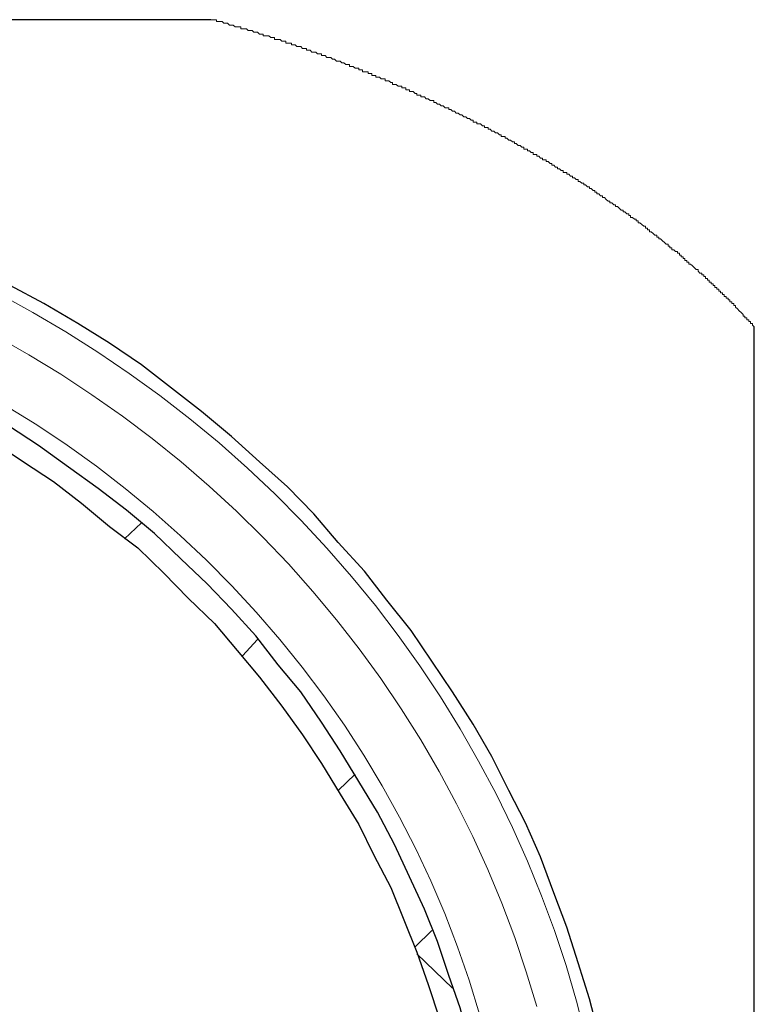
# Model space of a CAD drawing. Extents: x 200 to 1421, y -398 to 935.
# Drawn here: x 514 to 564, y -221 to -154 of the extents above; entities that cross this region are included whole.
import ezdxf

# ---------------------------------------------------------------- set-up
doc = ezdxf.new("R2010")
doc.units = 0
doc.header["$MEASUREMENT"] = 0
for name, pattern in [('AI-Linetype-13', [36, 18, -3.6, 3.6, -3.6, 3.6, -3.6]), ('AI-Linetype-15', [36, 18, -3.6, 3.6, -3.6, 3.6, -3.6]), ('AI-Linetype-5', [36, 18, -3.6, 3.6, -3.6, 3.6, -3.6])]:
    doc.linetypes.add(name, pattern=pattern)
doc.layers.add('Layer 1', color=7, linetype='Continuous', lineweight=0)

# ---------------------------------------------------------------- blocks, each defined once
blk = doc.blocks.new('Block_1')
at = {"layer": 'Layer 1', "color": 8, "linetype": 'AI-Linetype-15', "lineweight": 18, "true_color": 0x808080}
blk.add_lwpolyline([(552.573, -222.811), (551.943, -220.372), (551.231, -217.953), (550.436, -215.558), (549.562, -213.19), (548.609, -210.85), (547.577, -208.541), (546.467, -206.265), (545.281, -204.024), (544.02, -201.821), (542.685, -199.659), (541.278, -197.539), (539.801, -195.465), (538.253, -193.437), (536.638, -191.458), (534.956, -189.53), (533.212, -187.656), (531.405, -185.836), (529.537, -184.074), (527.61, -182.37), (525.626, -180.728), (523.589, -179.148), (521.499, -177.632), (519.359, -176.181), (517.171, -174.799), (514.939, -173.484), (512.661, -172.238)], dxfattribs=at)
at = {"layer": 'Layer 1', "color": 8, "linetype": 'AI-Linetype-13', "lineweight": 18, "true_color": 0x808080}
blk.add_lwpolyline([(549.238, -220.744), (548.527, -218.373), (547.736, -216.026), (546.865, -213.705), (545.916, -211.413), (544.887, -209.153), (543.781, -206.925), (542.601, -204.734), (541.344, -202.581), (540.016, -200.469), (538.615, -198.4), (537.144, -196.376), (535.606, -194.401), (533.999, -192.474), (532.328, -190.599), (530.593, -188.778), (528.796, -187.012), (526.94, -185.305), (525.026, -183.656), (523.058, -182.069), (521.034, -180.545), (518.961, -179.086), (516.838, -177.692), (514.669, -176.367), (512.455, -175.109)], dxfattribs=at)
at = {"layer": 'Layer 1', "color": 8, "linetype": 'AI-Linetype-5', "lineweight": 18, "true_color": 0x808080}
blk.add_lwpolyline([(545.344, -221.251), (544.634, -218.945), (543.844, -216.664), (542.974, -214.409), (542.026, -212.184), (540.999, -209.991), (539.897, -207.833), (538.718, -205.711), (537.467, -203.628), (536.141, -201.588), (534.745, -199.591), (533.28, -197.64), (531.747, -195.738), (530.148, -193.888), (528.485, -192.089), (526.758, -190.345), (524.972, -188.658), (523.129, -187.03), (521.228, -185.462), (519.273, -183.958), (517.266, -182.517), (515.211, -181.141), (513.107, -179.833)], dxfattribs=at)
at = {"layer": 'Layer 1', "color": 18, "lineweight": 25, "true_color": 0x000000}
for points in [[(527.048, -153.552), (527.048, -153.552), (464.022, -153.552), (464.022, -153.552)], [(564.048, -232.694), (564.048, -232.694), (564.048, -174.469), (564.048, -174.469)]]:
    blk.add_open_spline(points, degree=3, dxfattribs=at)
at = {"layer": 'Layer 1', "color": 18, "lineweight": 18, "true_color": 0x000000}
blk.add_open_spline([(564.048, -174.469), (564.048, -174.469), (564.048, -174.469), (564.048, -174.469), (564.048, -174.469), (563.92, -174.347), (563.92, -174.347), (563.92, -174.347), (563.92, -174.224), (563.92, -174.224), (563.92, -174.224), (563.792, -174.224), (563.792, -174.224), (563.792, -174.224), (563.792, -174.102), (563.792, -174.102), (563.792, -174.102), (563.665, -174.102), (563.665, -174.102), (563.665, -174.102), (563.665, -173.98), (563.665, -173.98), (563.665, -173.98), (563.537, -173.98), (563.537, -173.98), (563.537, -173.98), (563.537, -173.858), (563.537, -173.858), (563.537, -173.858), (563.41, -173.858), (563.41, -173.858), (563.41, -173.858), (563.41, -173.735), (563.41, -173.735), (563.41, -173.735), (563.282, -173.735), (563.282, -173.735), (563.282, -173.735), (563.282, -173.613), (563.282, -173.613), (563.282, -173.613), (563.155, -173.491), (563.155, -173.491), (563.155, -173.491), (563.027, -173.368), (563.027, -173.368), (563.027, -173.368), (562.899, -173.246), (562.899, -173.246), (562.899, -173.246), (562.772, -173.124), (562.772, -173.124), (562.772, -173.124), (562.772, -173.001), (562.772, -173.001), (562.772, -173.001), (562.644, -173.001), (562.644, -173.001), (562.644, -173.001), (562.644, -172.879), (562.644, -172.879), (562.644, -172.879), (562.517, -172.879), (562.517, -172.879), (562.517, -172.879), (562.517, -172.757), (562.517, -172.757), (562.517, -172.757), (562.389, -172.757), (562.389, -172.757), (562.389, -172.757), (562.389, -172.634), (562.389, -172.634), (562.389, -172.634), (562.261, -172.634), (562.261, -172.634), (562.261, -172.634), (562.261, -172.512), (562.261, -172.512), (562.261, -172.512), (562.134, -172.512), (562.134, -172.512), (562.134, -172.512), (562.134, -172.39), (562.134, -172.39), (562.134, -172.39), (562.006, -172.39), (562.006, -172.39), (562.006, -172.39), (562.006, -172.267), (562.006, -172.267), (562.006, -172.267), (561.879, -172.267), (561.879, -172.267), (561.879, -172.267), (561.879, -172.145), (561.879, -172.145), (561.879, -172.145), (561.751, -172.145), (561.751, -172.145), (561.751, -172.145), (561.751, -172.023), (561.751, -172.023), (561.751, -172.023), (561.624, -172.023), (561.624, -172.023), (561.624, -172.023), (561.624, -171.9), (561.624, -171.9), (561.624, -171.9), (561.496, -171.9), (561.496, -171.9), (561.496, -171.9), (561.496, -171.778), (561.496, -171.778), (561.496, -171.778), (561.368, -171.778), (561.368, -171.778), (561.368, -171.778), (561.368, -171.656), (561.368, -171.656), (561.368, -171.656), (561.241, -171.656), (561.241, -171.656), (561.241, -171.656), (561.241, -171.533), (561.241, -171.533), (561.241, -171.533), (561.113, -171.533), (561.113, -171.533), (561.113, -171.533), (561.113, -171.411), (561.113, -171.411), (561.113, -171.411), (560.986, -171.411), (560.986, -171.411), (560.986, -171.411), (560.986, -171.289), (560.986, -171.289), (560.986, -171.289), (560.858, -171.289), (560.858, -171.289), (560.858, -171.289), (560.858, -171.166), (560.858, -171.166), (560.858, -171.166), (560.73, -171.166), (560.73, -171.166), (560.73, -171.166), (560.73, -171.044), (560.73, -171.044), (560.73, -171.044), (560.603, -171.044), (560.603, -171.044), (560.603, -171.044), (560.603, -170.922), (560.603, -170.922), (560.603, -170.922), (560.475, -170.922), (560.475, -170.922), (560.475, -170.922), (560.475, -170.8), (560.475, -170.8), (560.475, -170.8), (560.348, -170.8), (560.348, -170.8), (560.348, -170.8), (560.22, -170.677), (560.22, -170.677), (560.22, -170.677), (560.22, -170.555), (560.22, -170.555), (560.22, -170.555), (560.093, -170.555), (560.093, -170.555), (560.093, -170.555), (559.965, -170.433), (559.965, -170.433), (559.965, -170.433), (559.837, -170.31), (559.837, -170.31), (559.837, -170.31), (559.71, -170.188), (559.71, -170.188), (559.71, -170.188), (559.582, -170.188), (559.582, -170.188), (559.582, -170.188), (559.582, -170.066), (559.582, -170.066), (559.582, -170.066), (559.455, -170.066), (559.455, -170.066), (559.455, -170.066), (559.455, -169.943), (559.455, -169.943), (559.455, -169.943), (559.327, -169.943), (559.327, -169.943), (559.327, -169.943), (559.327, -169.821), (559.327, -169.821), (559.327, -169.821), (559.199, -169.821), (559.199, -169.821), (559.199, -169.821), (559.199, -169.699), (559.199, -169.699), (559.199, -169.699), (559.072, -169.699), (559.072, -169.699), (559.072, -169.699), (559.072, -169.576), (559.072, -169.576), (559.072, -169.576), (558.944, -169.576), (558.944, -169.576), (558.944, -169.576), (558.944, -169.454), (558.944, -169.454), (558.944, -169.454), (558.817, -169.454), (558.817, -169.454), (558.817, -169.454), (558.817, -169.332), (558.817, -169.332), (558.817, -169.332), (558.689, -169.332), (558.689, -169.332), (558.689, -169.332), (558.562, -169.209), (558.562, -169.209), (558.562, -169.209), (558.434, -169.209), (558.434, -169.209), (558.434, -169.209), (558.434, -169.087), (558.434, -169.087), (558.434, -169.087), (558.306, -169.087), (558.306, -169.087), (558.306, -169.087), (558.306, -168.965), (558.306, -168.965), (558.306, -168.965), (558.179, -168.965), (558.179, -168.965), (558.179, -168.965), (558.179, -168.842), (558.179, -168.842), (558.179, -168.842), (558.051, -168.842), (558.051, -168.842), (558.051, -168.842), (557.924, -168.72), (557.924, -168.72), (557.924, -168.72), (557.796, -168.598), (557.796, -168.598), (557.796, -168.598), (557.668, -168.475), (557.668, -168.475), (557.668, -168.475), (557.541, -168.475), (557.541, -168.475), (557.541, -168.475), (557.541, -168.353), (557.541, -168.353), (557.541, -168.353), (557.413, -168.353), (557.413, -168.353), (557.413, -168.353), (557.413, -168.231), (557.413, -168.231), (557.413, -168.231), (557.286, -168.231), (557.286, -168.231), (557.286, -168.231), (557.158, -168.108), (557.158, -168.108), (557.158, -168.108), (557.03, -167.986), (557.03, -167.986), (557.03, -167.986), (556.903, -167.986), (556.903, -167.986), (556.903, -167.986), (556.903, -167.864), (556.903, -167.864), (556.903, -167.864), (556.775, -167.864), (556.775, -167.864), (556.775, -167.864), (556.775, -167.741), (556.775, -167.741), (556.775, -167.741), (556.648, -167.741), (556.648, -167.741), (556.648, -167.741), (556.648, -167.619), (556.648, -167.619), (556.648, -167.619), (556.52, -167.619), (556.52, -167.619), (556.52, -167.619), (556.393, -167.497), (556.393, -167.497), (556.393, -167.497), (556.265, -167.375), (556.265, -167.375), (556.265, -167.375), (556.137, -167.375), (556.137, -167.375), (556.137, -167.375), (556.137, -167.252), (556.137, -167.252), (556.137, -167.252), (556.01, -167.252), (556.01, -167.252), (556.01, -167.252), (556.01, -167.13), (556.01, -167.13), (556.01, -167.13), (555.882, -167.13), (555.882, -167.13), (555.882, -167.13), (555.755, -167.008), (555.755, -167.008), (555.755, -167.008), (555.627, -167.008), (555.627, -167.008), (555.627, -167.008), (555.627, -166.885), (555.627, -166.885), (555.627, -166.885), (555.5, -166.885), (555.5, -166.885), (555.5, -166.885), (555.5, -166.763), (555.5, -166.763), (555.5, -166.763), (555.372, -166.763), (555.372, -166.763), (555.372, -166.763), (555.244, -166.641), (555.244, -166.641), (555.244, -166.641), (555.117, -166.641), (555.117, -166.641), (555.117, -166.641), (555.117, -166.518), (555.117, -166.518), (555.117, -166.518), (554.989, -166.518), (554.989, -166.518), (554.989, -166.518), (554.862, -166.396), (554.862, -166.396), (554.862, -166.396), (554.734, -166.274), (554.734, -166.274), (554.734, -166.274), (554.606, -166.274), (554.606, -166.274), (554.606, -166.274), (554.606, -166.151), (554.606, -166.151), (554.606, -166.151), (554.479, -166.151), (554.479, -166.151), (554.479, -166.151), (554.351, -166.029), (554.351, -166.029), (554.351, -166.029), (554.224, -166.029), (554.224, -166.029), (554.224, -166.029), (554.224, -165.907), (554.224, -165.907), (554.224, -165.907), (554.096, -165.907), (554.096, -165.907), (554.096, -165.907), (553.968, -165.784), (553.968, -165.784), (553.968, -165.784), (553.841, -165.662), (553.841, -165.662), (553.841, -165.662), (553.713, -165.662), (553.713, -165.662), (553.713, -165.662), (553.713, -165.54), (553.713, -165.54), (553.713, -165.54), (553.586, -165.54), (553.586, -165.54), (553.586, -165.54), (553.458, -165.417), (553.458, -165.417), (553.458, -165.417), (553.331, -165.417), (553.331, -165.417), (553.331, -165.417), (553.331, -165.295), (553.331, -165.295), (553.331, -165.295), (553.203, -165.295), (553.203, -165.295), (553.203, -165.295), (553.203, -165.173), (553.203, -165.173), (553.203, -165.173), (553.075, -165.173), (553.075, -165.173), (553.075, -165.173), (552.948, -165.05), (552.948, -165.05), (552.948, -165.05), (552.82, -165.05), (552.82, -165.05), (552.82, -165.05), (552.82, -164.928), (552.82, -164.928), (552.82, -164.928), (552.693, -164.928), (552.693, -164.928), (552.693, -164.928), (552.565, -164.806), (552.565, -164.806), (552.565, -164.806), (552.438, -164.806), (552.438, -164.806), (552.438, -164.806), (552.438, -164.683), (552.438, -164.683), (552.438, -164.683), (552.31, -164.683), (552.31, -164.683), (552.31, -164.683), (552.182, -164.561), (552.182, -164.561), (552.182, -164.561), (552.055, -164.561), (552.055, -164.561), (552.055, -164.561), (552.055, -164.439), (552.055, -164.439), (552.055, -164.439), (551.927, -164.439), (551.927, -164.439), (551.927, -164.439), (551.8, -164.316), (551.8, -164.316), (551.8, -164.316), (551.672, -164.316), (551.672, -164.316), (551.672, -164.316), (551.672, -164.194), (551.672, -164.194), (551.672, -164.194), (551.544, -164.194), (551.544, -164.194), (551.544, -164.194), (551.417, -164.072), (551.417, -164.072), (551.417, -164.072), (551.289, -164.072), (551.289, -164.072), (551.289, -164.072), (551.289, -163.95), (551.289, -163.95), (551.289, -163.95), (551.162, -163.95), (551.162, -163.95), (551.162, -163.95), (551.034, -163.95), (551.034, -163.95), (551.034, -163.95), (551.034, -163.827), (551.034, -163.827), (551.034, -163.827), (550.906, -163.827), (550.906, -163.827), (550.906, -163.827), (550.779, -163.705), (550.779, -163.705), (550.779, -163.705), (550.651, -163.705), (550.651, -163.705), (550.651, -163.705), (550.651, -163.583), (550.651, -163.583), (550.651, -163.583), (550.524, -163.583), (550.524, -163.583), (550.524, -163.583), (550.396, -163.46), (550.396, -163.46), (550.396, -163.46), (550.269, -163.46), (550.269, -163.46), (550.269, -163.46), (550.269, -163.338), (550.269, -163.338), (550.269, -163.338), (550.141, -163.338), (550.141, -163.338), (550.141, -163.338), (550.013, -163.216), (550.013, -163.216), (550.013, -163.216), (549.886, -163.216), (549.886, -163.216), (549.886, -163.216), (549.886, -163.093), (549.886, -163.093), (549.886, -163.093), (549.758, -163.093), (549.758, -163.093), (549.758, -163.093), (549.631, -163.093), (549.631, -163.093), (549.631, -163.093), (549.631, -162.971), (549.631, -162.971), (549.631, -162.971), (549.503, -162.971), (549.503, -162.971), (549.503, -162.971), (549.375, -162.849), (549.375, -162.849), (549.375, -162.849), (549.248, -162.849), (549.248, -162.849), (549.248, -162.849), (549.248, -162.726), (549.248, -162.726), (549.248, -162.726), (549.12, -162.726), (549.12, -162.726), (549.12, -162.726), (548.993, -162.726), (548.993, -162.726), (548.993, -162.726), (548.993, -162.604), (548.993, -162.604), (548.993, -162.604), (548.865, -162.604), (548.865, -162.604), (548.865, -162.604), (548.738, -162.482), (548.738, -162.482), (548.738, -162.482), (548.61, -162.482), (548.61, -162.482), (548.61, -162.482), (548.61, -162.359), (548.61, -162.359), (548.61, -162.359), (548.482, -162.359), (548.482, -162.359), (548.482, -162.359), (548.355, -162.359), (548.355, -162.359), (548.355, -162.359), (548.355, -162.237), (548.355, -162.237), (548.355, -162.237), (548.227, -162.237), (548.227, -162.237), (548.227, -162.237), (548.1, -162.115), (548.1, -162.115), (548.1, -162.115), (547.972, -162.115), (547.972, -162.115), (547.972, -162.115), (547.844, -161.992), (547.844, -161.992), (547.844, -161.992), (547.717, -161.992), (547.717, -161.992), (547.717, -161.992), (547.717, -161.87), (547.717, -161.87), (547.717, -161.87), (547.589, -161.87), (547.589, -161.87), (547.589, -161.87), (547.462, -161.748), (547.462, -161.748), (547.462, -161.748), (547.334, -161.748), (547.334, -161.748), (547.334, -161.748), (547.207, -161.625), (547.207, -161.625), (547.207, -161.625), (547.079, -161.625), (547.079, -161.625), (547.079, -161.625), (547.079, -161.503), (547.079, -161.503), (547.079, -161.503), (546.951, -161.503), (546.951, -161.503), (546.951, -161.503), (546.824, -161.503), (546.824, -161.503), (546.824, -161.503), (546.824, -161.381), (546.824, -161.381), (546.824, -161.381), (546.696, -161.381), (546.696, -161.381), (546.696, -161.381), (546.569, -161.258), (546.569, -161.258), (546.569, -161.258), (546.441, -161.258), (546.441, -161.258), (546.441, -161.258), (546.313, -161.136), (546.313, -161.136), (546.313, -161.136), (546.186, -161.136), (546.186, -161.136), (546.186, -161.136), (546.058, -161.014), (546.058, -161.014), (546.058, -161.014), (545.931, -161.014), (545.931, -161.014), (545.931, -161.014), (545.931, -160.892), (545.931, -160.892), (545.931, -160.892), (545.803, -160.892), (545.803, -160.892), (545.803, -160.892), (545.676, -160.892), (545.676, -160.892), (545.676, -160.892), (545.676, -160.769), (545.676, -160.769), (545.676, -160.769), (545.548, -160.769), (545.548, -160.769), (545.548, -160.769), (545.42, -160.647), (545.42, -160.647), (545.42, -160.647), (545.293, -160.647), (545.293, -160.647), (545.293, -160.647), (545.165, -160.647), (545.165, -160.647), (545.165, -160.647), (545.165, -160.525), (545.165, -160.525), (545.165, -160.525), (545.038, -160.525), (545.038, -160.525), (545.038, -160.525), (544.91, -160.525), (544.91, -160.525), (544.91, -160.525), (544.91, -160.402), (544.91, -160.402), (544.91, -160.402), (544.782, -160.402), (544.782, -160.402), (544.782, -160.402), (544.655, -160.28), (544.655, -160.28), (544.655, -160.28), (544.527, -160.28), (544.527, -160.28), (544.527, -160.28), (544.4, -160.158), (544.4, -160.158), (544.4, -160.158), (544.272, -160.158), (544.272, -160.158), (544.272, -160.158), (544.145, -160.035), (544.145, -160.035), (544.145, -160.035), (544.017, -160.035), (544.017, -160.035), (544.017, -160.035), (543.889, -159.913), (543.889, -159.913), (543.889, -159.913), (543.762, -159.913), (543.762, -159.913), (543.762, -159.913), (543.634, -159.791), (543.634, -159.791), (543.634, -159.791), (543.507, -159.791), (543.507, -159.791), (543.507, -159.791), (543.379, -159.668), (543.379, -159.668), (543.379, -159.668), (543.251, -159.668), (543.251, -159.668), (543.251, -159.668), (543.251, -159.546), (543.251, -159.546), (543.251, -159.546), (543.124, -159.546), (543.124, -159.546), (543.124, -159.546), (542.996, -159.546), (542.996, -159.546), (542.996, -159.546), (542.869, -159.424), (542.869, -159.424), (542.869, -159.424), (542.741, -159.424), (542.741, -159.424), (542.741, -159.424), (542.614, -159.301), (542.614, -159.301), (542.614, -159.301), (542.486, -159.301), (542.486, -159.301), (542.486, -159.301), (542.358, -159.179), (542.358, -159.179), (542.358, -159.179), (542.231, -159.179), (542.231, -159.179), (542.231, -159.179), (542.231, -159.057), (542.231, -159.057), (542.231, -159.057), (542.103, -159.057), (542.103, -159.057), (542.103, -159.057), (541.976, -159.057), (541.976, -159.057), (541.976, -159.057), (541.848, -158.934), (541.848, -158.934), (541.848, -158.934), (541.72, -158.934), (541.72, -158.934), (541.72, -158.934), (541.593, -158.812), (541.593, -158.812), (541.593, -158.812), (541.465, -158.812), (541.465, -158.812), (541.465, -158.812), (541.338, -158.812), (541.338, -158.812), (541.338, -158.812), (541.338, -158.69), (541.338, -158.69), (541.338, -158.69), (541.21, -158.69), (541.21, -158.69), (541.21, -158.69), (541.083, -158.69), (541.083, -158.69), (541.083, -158.69), (541.083, -158.567), (541.083, -158.567), (541.083, -158.567), (540.955, -158.567), (540.955, -158.567), (540.955, -158.567), (540.827, -158.445), (540.827, -158.445), (540.827, -158.445), (540.7, -158.445), (540.7, -158.445), (540.7, -158.445), (540.572, -158.445), (540.572, -158.445), (540.572, -158.445), (540.572, -158.323), (540.572, -158.323), (540.572, -158.323), (540.445, -158.323), (540.445, -158.323), (540.445, -158.323), (540.317, -158.323), (540.317, -158.323), (540.317, -158.323), (540.317, -158.2), (540.317, -158.2), (540.317, -158.2), (540.189, -158.2), (540.189, -158.2), (540.189, -158.2), (540.062, -158.2), (540.062, -158.2), (540.062, -158.2), (540.062, -158.078), (540.062, -158.078), (540.062, -158.078), (539.934, -158.078), (539.934, -158.078), (539.934, -158.078), (539.807, -158.078), (539.807, -158.078), (539.807, -158.078), (539.679, -157.956), (539.679, -157.956), (539.679, -157.956), (539.552, -157.956), (539.552, -157.956), (539.552, -157.956), (539.424, -157.956), (539.424, -157.956), (539.424, -157.956), (539.424, -157.833), (539.424, -157.833), (539.424, -157.833), (539.296, -157.833), (539.296, -157.833), (539.296, -157.833), (539.169, -157.711), (539.169, -157.711), (539.169, -157.711), (539.041, -157.711), (539.041, -157.711), (539.041, -157.711), (538.914, -157.711), (538.914, -157.711), (538.914, -157.711), (538.914, -157.589), (538.914, -157.589), (538.914, -157.589), (538.786, -157.589), (538.786, -157.589), (538.786, -157.589), (538.658, -157.589), (538.658, -157.589), (538.658, -157.589), (538.531, -157.467), (538.531, -157.467), (538.531, -157.467), (538.403, -157.467), (538.403, -157.467), (538.403, -157.467), (538.276, -157.467), (538.276, -157.467), (538.276, -157.467), (538.276, -157.344), (538.276, -157.344), (538.276, -157.344), (538.148, -157.344), (538.148, -157.344), (538.148, -157.344), (538.021, -157.344), (538.021, -157.344), (538.021, -157.344), (538.021, -157.222), (538.021, -157.222), (538.021, -157.222), (537.893, -157.222), (537.893, -157.222), (537.893, -157.222), (537.765, -157.222), (537.765, -157.222), (537.765, -157.222), (537.765, -157.1), (537.765, -157.1), (537.765, -157.1), (537.638, -157.1), (537.638, -157.1), (537.638, -157.1), (537.51, -157.1), (537.51, -157.1), (537.51, -157.1), (537.383, -157.1), (537.383, -157.1), (537.383, -157.1), (537.383, -156.977), (537.383, -156.977), (537.383, -156.977), (537.255, -156.977), (537.255, -156.977), (537.255, -156.977), (537.127, -156.977), (537.127, -156.977), (537.127, -156.977), (537.127, -156.855), (537.127, -156.855), (537.127, -156.855), (537, -156.855), (537, -156.855), (537, -156.855), (536.872, -156.855), (536.872, -156.855), (536.872, -156.855), (536.745, -156.733), (536.745, -156.733), (536.745, -156.733), (536.617, -156.733), (536.617, -156.733), (536.617, -156.733), (536.489, -156.733), (536.489, -156.733), (536.489, -156.733), (536.489, -156.61), (536.489, -156.61), (536.489, -156.61), (536.362, -156.61), (536.362, -156.61), (536.362, -156.61), (536.234, -156.61), (536.234, -156.61), (536.234, -156.61), (536.107, -156.488), (536.107, -156.488), (536.107, -156.488), (535.979, -156.488), (535.979, -156.488), (535.979, -156.488), (535.852, -156.366), (535.852, -156.366), (535.852, -156.366), (535.724, -156.366), (535.724, -156.366), (535.724, -156.366), (535.596, -156.366), (535.596, -156.366), (535.596, -156.366), (535.469, -156.243), (535.469, -156.243), (535.469, -156.243), (535.341, -156.243), (535.341, -156.243), (535.341, -156.243), (535.214, -156.121), (535.214, -156.121), (535.214, -156.121), (535.086, -156.121), (535.086, -156.121), (535.086, -156.121), (534.959, -156.121), (534.959, -156.121), (534.959, -156.121), (534.831, -155.999), (534.831, -155.999), (534.831, -155.999), (534.703, -155.999), (534.703, -155.999), (534.703, -155.999), (534.576, -155.999), (534.576, -155.999), (534.576, -155.999), (534.576, -155.876), (534.576, -155.876), (534.576, -155.876), (534.448, -155.876), (534.448, -155.876), (534.448, -155.876), (534.321, -155.876), (534.321, -155.876), (534.321, -155.876), (534.193, -155.754), (534.193, -155.754), (534.193, -155.754), (534.065, -155.754), (534.065, -155.754), (534.065, -155.754), (533.938, -155.754), (533.938, -155.754), (533.938, -155.754), (533.81, -155.632), (533.81, -155.632), (533.81, -155.632), (533.683, -155.632), (533.683, -155.632), (533.683, -155.632), (533.555, -155.632), (533.555, -155.632), (533.555, -155.632), (533.555, -155.509), (533.555, -155.509), (533.555, -155.509), (533.427, -155.509), (533.427, -155.509), (533.427, -155.509), (533.3, -155.509), (533.3, -155.509), (533.3, -155.509), (533.172, -155.387), (533.172, -155.387), (533.172, -155.387), (533.045, -155.387), (533.045, -155.387), (533.045, -155.387), (532.917, -155.387), (532.917, -155.387), (532.917, -155.387), (532.79, -155.265), (532.79, -155.265), (532.79, -155.265), (532.662, -155.265), (532.662, -155.265), (532.662, -155.265), (532.534, -155.265), (532.534, -155.265), (532.534, -155.265), (532.534, -155.142), (532.534, -155.142), (532.534, -155.142), (532.407, -155.142), (532.407, -155.142), (532.407, -155.142), (532.279, -155.142), (532.279, -155.142), (532.279, -155.142), (532.152, -155.142), (532.152, -155.142), (532.152, -155.142), (532.152, -155.02), (532.152, -155.02), (532.152, -155.02), (532.024, -155.02), (532.024, -155.02), (532.024, -155.02), (531.896, -155.02), (531.896, -155.02), (531.896, -155.02), (531.769, -154.898), (531.769, -154.898), (531.769, -154.898), (531.641, -154.898), (531.641, -154.898), (531.641, -154.898), (531.514, -154.898), (531.514, -154.898), (531.514, -154.898), (531.386, -154.898), (531.386, -154.898), (531.386, -154.898), (531.386, -154.775), (531.386, -154.775), (531.386, -154.775), (531.259, -154.775), (531.259, -154.775), (531.259, -154.775), (531.131, -154.775), (531.131, -154.775), (531.131, -154.775), (531.003, -154.653), (531.003, -154.653), (531.003, -154.653), (530.876, -154.653), (530.876, -154.653), (530.876, -154.653), (530.748, -154.653), (530.748, -154.653), (530.748, -154.653), (530.621, -154.653), (530.621, -154.653), (530.621, -154.653), (530.621, -154.531), (530.621, -154.531), (530.621, -154.531), (530.493, -154.531), (530.493, -154.531), (530.493, -154.531), (530.365, -154.531), (530.365, -154.531), (530.365, -154.531), (530.238, -154.408), (530.238, -154.408), (530.238, -154.408), (530.11, -154.408), (530.11, -154.408), (530.11, -154.408), (529.983, -154.408), (529.983, -154.408), (529.983, -154.408), (529.855, -154.286), (529.855, -154.286), (529.855, -154.286), (529.728, -154.286), (529.728, -154.286), (529.728, -154.286), (529.6, -154.286), (529.6, -154.286), (529.6, -154.286), (529.472, -154.164), (529.472, -154.164), (529.472, -154.164), (529.345, -154.164), (529.345, -154.164), (529.345, -154.164), (529.217, -154.164), (529.217, -154.164), (529.217, -154.164), (529.09, -154.164), (529.09, -154.164), (529.09, -154.164), (529.09, -154.042), (529.09, -154.042), (529.09, -154.042), (528.962, -154.042), (528.962, -154.042), (528.962, -154.042), (528.834, -154.042), (528.834, -154.042), (528.834, -154.042), (528.707, -154.042), (528.707, -154.042), (528.707, -154.042), (528.579, -153.919), (528.579, -153.919), (528.579, -153.919), (528.452, -153.919), (528.452, -153.919), (528.452, -153.919), (528.324, -153.919), (528.324, -153.919), (528.324, -153.919), (528.197, -153.797), (528.197, -153.797), (528.197, -153.797), (528.069, -153.797), (528.069, -153.797), (528.069, -153.797), (527.941, -153.797), (527.941, -153.797), (527.941, -153.797), (527.814, -153.675), (527.814, -153.675), (527.814, -153.675), (527.686, -153.675), (527.686, -153.675), (527.686, -153.675), (527.559, -153.675), (527.559, -153.675), (527.559, -153.675), (527.431, -153.675), (527.431, -153.675), (527.431, -153.675), (527.431, -153.552), (527.431, -153.552), (527.431, -153.552), (527.303, -153.552), (527.303, -153.552), (527.303, -153.552), (527.176, -153.552), (527.176, -153.552), (527.176, -153.552), (527.048, -153.552), (527.048, -153.552)], degree=3, knots=[0, 0, 0, 0, 1, 1, 1, 2, 2, 2, 3, 3, 3, 4, 4, 4, 5, 5, 5, 6, 6, 6, 7, 7, 7, 8, 8, 8, 9, 9, 9, 10, 10, 10, 11, 11, 11, 12, 12, 12, 13, 13, 13, 14, 14, 14, 15, 15, 15, 16, 16, 16, 17, 17, 17, 18, 18, 18, 19, 19, 19, 20, 20, 20, 21, 21, 21, 22, 22, 22, 23, 23, 23, 24, 24, 24, 25, 25, 25, 26, 26, 26, 27, 27, 27, 28, 28, 28, 29, 29, 29, 30, 30, 30, 31, 31, 31, 32, 32, 32, 33, 33, 33, 34, 34, 34, 35, 35, 35, 36, 36, 36, 37, 37, 37, 38, 38, 38, 39, 39, 39, 40, 40, 40, 41, 41, 41, 42, 42, 42, 43, 43, 43, 44, 44, 44, 45, 45, 45, 46, 46, 46, 47, 47, 47, 48, 48, 48, 49, 49, 49, 50, 50, 50, 51, 51, 51, 52, 52, 52, 53, 53, 53, 54, 54, 54, 55, 55, 55, 56, 56, 56, 57, 57, 57, 58, 58, 58, 59, 59, 59, 60, 60, 60, 61, 61, 61, 62, 62, 62, 63, 63, 63, 64, 64, 64, 65, 65, 65, 66, 66, 66, 67, 67, 67, 68, 68, 68, 69, 69, 69, 70, 70, 70, 71, 71, 71, 72, 72, 72, 73, 73, 73, 74, 74, 74, 75, 75, 75, 76, 76, 76, 77, 77, 77, 78, 78, 78, 79, 79, 79, 80, 80, 80, 81, 81, 81, 82, 82, 82, 83, 83, 83, 84, 84, 84, 85, 85, 85, 86, 86, 86, 87, 87, 87, 88, 88, 88, 89, 89, 89, 90, 90, 90, 91, 91, 91, 92, 92, 92, 93, 93, 93, 94, 94, 94, 95, 95, 95, 96, 96, 96, 97, 97, 97, 98, 98, 98, 99, 99, 99, 100, 100, 100, 101, 101, 101, 102, 102, 102, 103, 103, 103, 104, 104, 104, 105, 105, 105, 106, 106, 106, 107, 107, 107, 108, 108, 108, 109, 109, 109, 110, 110, 110, 111, 111, 111, 112, 112, 112, 113, 113, 113, 114, 114, 114, 115, 115, 115, 116, 116, 116, 117, 117, 117, 118, 118, 118, 119, 119, 119, 120, 120, 120, 121, 121, 121, 122, 122, 122, 123, 123, 123, 124, 124, 124, 125, 125, 125, 126, 126, 126, 127, 127, 127, 128, 128, 128, 129, 129, 129, 130, 130, 130, 131, 131, 131, 132, 132, 132, 133, 133, 133, 134, 134, 134, 135, 135, 135, 136, 136, 136, 137, 137, 137, 138, 138, 138, 139, 139, 139, 140, 140, 140, 141, 141, 141, 142, 142, 142, 143, 143, 143, 144, 144, 144, 145, 145, 145, 146, 146, 146, 147, 147, 147, 148, 148, 148, 149, 149, 149, 150, 150, 150, 151, 151, 151, 152, 152, 152, 153, 153, 153, 154, 154, 154, 155, 155, 155, 156, 156, 156, 157, 157, 157, 158, 158, 158, 159, 159, 159, 160, 160, 160, 161, 161, 161, 162, 162, 162, 163, 163, 163, 164, 164, 164, 165, 165, 165, 166, 166, 166, 167, 167, 167, 168, 168, 168, 169, 169, 169, 170, 170, 170, 171, 171, 171, 172, 172, 172, 173, 173, 173, 174, 174, 174, 175, 175, 175, 176, 176, 176, 177, 177, 177, 178, 178, 178, 179, 179, 179, 180, 180, 180, 181, 181, 181, 182, 182, 182, 183, 183, 183, 184, 184, 184, 185, 185, 185, 186, 186, 186, 187, 187, 187, 188, 188, 188, 189, 189, 189, 190, 190, 190, 191, 191, 191, 192, 192, 192, 193, 193, 193, 194, 194, 194, 195, 195, 195, 196, 196, 196, 197, 197, 197, 198, 198, 198, 199, 199, 199, 200, 200, 200, 201, 201, 201, 202, 202, 202, 203, 203, 203, 204, 204, 204, 205, 205, 205, 206, 206, 206, 207, 207, 207, 208, 208, 208, 209, 209, 209, 210, 210, 210, 211, 211, 211, 212, 212, 212, 213, 213, 213, 214, 214, 214, 215, 215, 215, 216, 216, 216, 217, 217, 217, 218, 218, 218, 219, 219, 219, 220, 220, 220, 221, 221, 221, 222, 222, 222, 223, 223, 223, 224, 224, 224, 225, 225, 225, 226, 226, 226, 227, 227, 227, 228, 228, 228, 229, 229, 229, 230, 230, 230, 231, 231, 231, 232, 232, 232, 233, 233, 233, 234, 234, 234, 235, 235, 235, 236, 236, 236, 237, 237, 237, 238, 238, 238, 239, 239, 239, 240, 240, 240, 241, 241, 241, 242, 242, 242, 243, 243, 243, 244, 244, 244, 245, 245, 245, 246, 246, 246, 247, 247, 247, 248, 248, 248, 249, 249, 249, 250, 250, 250, 251, 251, 251, 252, 252, 252, 253, 253, 253, 254, 254, 254, 255, 255, 255, 256, 256, 256, 257, 257, 257, 258, 258, 258, 259, 259, 259, 260, 260, 260, 261, 261, 261, 262, 262, 262, 263, 263, 263, 264, 264, 264, 265, 265, 265, 266, 266, 266, 267, 267, 267, 268, 268, 268, 269, 269, 269, 270, 270, 270, 271, 271, 271, 272, 272, 272, 273, 273, 273, 274, 274, 274, 275, 275, 275, 276, 276, 276, 277, 277, 277, 278, 278, 278, 279, 279, 279, 280, 280, 280, 281, 281, 281, 282, 282, 282, 283, 283, 283, 284, 284, 284, 285, 285, 285, 286, 286, 286, 287, 287, 287, 288, 288, 288, 289, 289, 289, 290, 290, 290, 291, 291, 291, 292, 292, 292, 293, 293, 293, 294, 294, 294, 295, 295, 295, 296, 296, 296, 297, 297, 297, 298, 298, 298, 299, 299, 299, 300, 300, 300, 301, 301, 301, 302, 302, 302, 303, 303, 303, 304, 304, 304, 305, 305, 305, 306, 306, 306, 307, 307, 307, 308, 308, 308, 309, 309, 309, 310, 310, 310, 311, 311, 311, 312, 312, 312, 313, 313, 313, 314, 314, 314, 315, 315, 315, 316, 316, 316, 317, 317, 317, 318, 318, 318, 319, 319, 319, 320, 320, 320, 321, 321, 321, 322, 322, 322, 323, 323, 323, 324, 324, 324, 325, 325, 325, 326, 326, 326, 327, 327, 327, 328, 328, 328, 329, 329, 329, 330, 330, 330, 331, 331, 331, 332, 332, 332, 333, 333, 333, 334, 334, 334, 335, 335, 335, 336, 336, 336, 337, 337, 337, 338, 338, 338, 339, 339, 339, 340, 340, 340, 341, 341, 341, 342, 342, 342, 343, 343, 343, 344, 344, 344, 345, 345, 345, 346, 346, 346, 347, 347, 347, 348, 348, 348, 349, 349, 349, 350, 350, 350, 351, 351, 351, 352, 352, 352, 353, 353, 353, 354, 354, 354, 355, 355, 355, 356, 356, 356, 357, 357, 357, 358, 358, 358, 359, 359, 359, 360, 360, 360, 361, 361, 361, 362, 362, 362, 363, 363, 363, 364, 364, 364, 365, 365, 365, 366, 366, 366, 367, 367, 367, 368, 368, 368, 369, 369, 369, 370, 370, 370, 371, 371, 371, 372, 372, 372, 373, 373, 373, 374, 374, 374, 375, 375, 375, 376, 376, 376, 377, 377, 377, 378, 378, 378, 379, 379, 379, 380, 380, 380, 381, 381, 381, 382, 382, 382, 383, 383, 383, 384, 384, 384, 385, 385, 385, 386, 386, 386, 386], dxfattribs=at)
at = {"layer": 'Layer 1', "color": 18, "lineweight": 25, "true_color": 0x000000}
for points, knots in [([(555.5, -240.155), (555.5, -240.155), (555.5, -237.709), (555.5, -237.709), (555.5, -237.709), (555.372, -235.14), (555.372, -235.14), (555.372, -235.14), (555.117, -232.572), (555.117, -232.572), (555.117, -232.572), (554.862, -230.125), (554.862, -230.125), (554.862, -230.125), (554.479, -227.556), (554.479, -227.556), (554.479, -227.556), (553.968, -225.11), (553.968, -225.11), (553.968, -225.11), (553.458, -222.664), (553.458, -222.664), (553.458, -222.664), (552.82, -220.217), (552.82, -220.217), (552.82, -220.217), (552.055, -217.771), (552.055, -217.771), (552.055, -217.771), (551.289, -215.324), (551.289, -215.324), (551.289, -215.324), (550.396, -213), (550.396, -213), (550.396, -213), (549.503, -210.554), (549.503, -210.554), (549.503, -210.554), (548.482, -208.23), (548.482, -208.23), (548.482, -208.23), (547.334, -206.028), (547.334, -206.028), (547.334, -206.028), (546.186, -203.704), (546.186, -203.704), (546.186, -203.704), (544.91, -201.502), (544.91, -201.502), (544.91, -201.502), (543.507, -199.3), (543.507, -199.3), (543.507, -199.3), (542.103, -197.221), (542.103, -197.221), (542.103, -197.221), (540.7, -195.141), (540.7, -195.141), (540.7, -195.141), (539.041, -193.062), (539.041, -193.062), (539.041, -193.062), (537.51, -191.105), (537.51, -191.105), (537.51, -191.105), (535.724, -189.148), (535.724, -189.148), (535.724, -189.148), (534.065, -187.191), (534.065, -187.191), (534.065, -187.191), (532.279, -185.356), (532.279, -185.356), (532.279, -185.356), (530.365, -183.643), (530.365, -183.643), (530.365, -183.643), (528.452, -181.931), (528.452, -181.931), (528.452, -181.931), (526.41, -180.218), (526.41, -180.218), (526.41, -180.218), (524.369, -178.628), (524.369, -178.628), (524.369, -178.628), (522.328, -177.038), (522.328, -177.038), (522.328, -177.038), (520.159, -175.57), (520.159, -175.57), (520.159, -175.57), (517.99, -174.224), (517.99, -174.224), (517.99, -174.224), (515.693, -172.879), (515.693, -172.879), (515.693, -172.879), (513.397, -171.656), (513.397, -171.656), (513.397, -171.656), (511.1, -170.433), (511.1, -170.433), (511.1, -170.433), (508.804, -169.332), (508.804, -169.332), (508.804, -169.332), (506.38, -168.231), (506.38, -168.231), (506.38, -168.231), (503.956, -167.252), (503.956, -167.252), (503.956, -167.252), (501.404, -166.396), (501.404, -166.396), (501.404, -166.396), (498.98, -165.54), (498.98, -165.54), (498.98, -165.54), (496.428, -164.806), (496.428, -164.806), (496.428, -164.806), (493.876, -164.194), (493.876, -164.194), (493.876, -164.194), (491.325, -163.583), (491.325, -163.583), (491.325, -163.583), (488.773, -163.093), (488.773, -163.093), (488.773, -163.093), (486.094, -162.604), (486.094, -162.604), (486.094, -162.604), (483.542, -162.237), (483.542, -162.237), (483.542, -162.237), (480.863, -161.992), (480.863, -161.992), (480.863, -161.992), (478.311, -161.87), (478.311, -161.87), (478.311, -161.87), (475.632, -161.748), (475.632, -161.748), (475.632, -161.748), (473.718, -161.748), (473.718, -161.748)], [0, 0, 0, 0, 1, 1, 1, 2, 2, 2, 3, 3, 3, 4, 4, 4, 5, 5, 5, 6, 6, 6, 7, 7, 7, 8, 8, 8, 9, 9, 9, 10, 10, 10, 11, 11, 11, 12, 12, 12, 13, 13, 13, 14, 14, 14, 15, 15, 15, 16, 16, 16, 17, 17, 17, 18, 18, 18, 19, 19, 19, 20, 20, 20, 21, 21, 21, 22, 22, 22, 23, 23, 23, 24, 24, 24, 25, 25, 25, 26, 26, 26, 27, 27, 27, 28, 28, 28, 29, 29, 29, 30, 30, 30, 31, 31, 31, 32, 32, 32, 33, 33, 33, 34, 34, 34, 35, 35, 35, 36, 36, 36, 37, 37, 37, 38, 38, 38, 39, 39, 39, 40, 40, 40, 41, 41, 41, 42, 42, 42, 43, 43, 43, 44, 44, 44, 45, 45, 45, 46, 46, 46, 47, 47, 47, 48, 48, 48, 49, 49, 49, 49]), ([(490.942, -308.288), (490.942, -308.288), (493.366, -307.677), (493.366, -307.677), (493.366, -307.677), (495.79, -307.065), (495.79, -307.065), (495.79, -307.065), (498.214, -306.209), (498.214, -306.209), (498.214, -306.209), (500.511, -305.353), (500.511, -305.353), (500.511, -305.353), (502.807, -304.496), (502.807, -304.496), (502.807, -304.496), (505.104, -303.518), (505.104, -303.518), (505.104, -303.518), (507.4, -302.417), (507.4, -302.417), (507.4, -302.417), (509.569, -301.316), (509.569, -301.316), (509.569, -301.316), (511.738, -300.093), (511.738, -300.093), (511.738, -300.093), (513.907, -298.747), (513.907, -298.747), (513.907, -298.747), (515.948, -297.402), (515.948, -297.402), (515.948, -297.402), (517.99, -295.934), (517.99, -295.934), (517.99, -295.934), (519.904, -294.466), (519.904, -294.466), (519.904, -294.466), (521.817, -292.998), (521.817, -292.998), (521.817, -292.998), (523.731, -291.286), (523.731, -291.286), (523.731, -291.286), (525.517, -289.695), (525.517, -289.695), (525.517, -289.695), (527.176, -287.983), (527.176, -287.983), (527.176, -287.983), (528.962, -286.148), (528.962, -286.148), (528.962, -286.148), (530.493, -284.313), (530.493, -284.313), (530.493, -284.313), (532.024, -282.356), (532.024, -282.356), (532.024, -282.356), (533.555, -280.521), (533.555, -280.521), (533.555, -280.521), (534.959, -278.442), (534.959, -278.442), (534.959, -278.442), (536.234, -276.485), (536.234, -276.485), (536.234, -276.485), (537.51, -274.405), (537.51, -274.405), (537.51, -274.405), (538.658, -272.204), (538.658, -272.204), (538.658, -272.204), (539.807, -270.124), (539.807, -270.124), (539.807, -270.124), (540.827, -267.922), (540.827, -267.922), (540.827, -267.922), (541.848, -265.721), (541.848, -265.721), (541.848, -265.721), (542.614, -263.396), (542.614, -263.396), (542.614, -263.396), (543.507, -261.195), (543.507, -261.195), (543.507, -261.195), (544.145, -258.871), (544.145, -258.871), (544.145, -258.871), (544.782, -256.547), (544.782, -256.547), (544.782, -256.547), (545.293, -254.222), (545.293, -254.222), (545.293, -254.222), (545.803, -251.776), (545.803, -251.776), (545.803, -251.776), (546.186, -249.452), (546.186, -249.452), (546.186, -249.452), (546.441, -247.005), (546.441, -247.005), (546.441, -247.005), (546.696, -244.681), (546.696, -244.681), (546.696, -244.681), (546.824, -242.235), (546.824, -242.235), (546.824, -242.235), (546.824, -239.789), (546.824, -239.789), (546.824, -239.789), (546.696, -237.464), (546.696, -237.464), (546.696, -237.464), (546.569, -235.018), (546.569, -235.018), (546.569, -235.018), (546.313, -232.694), (546.313, -232.694), (546.313, -232.694), (546.058, -230.247), (546.058, -230.247), (546.058, -230.247), (545.676, -227.923), (545.676, -227.923), (545.676, -227.923), (545.165, -225.477), (545.165, -225.477), (545.165, -225.477), (544.655, -223.153), (544.655, -223.153), (544.655, -223.153), (544.017, -220.829), (544.017, -220.829), (544.017, -220.829), (543.251, -218.627), (543.251, -218.627), (543.251, -218.627), (542.486, -216.303), (542.486, -216.303), (542.486, -216.303), (541.593, -214.101), (541.593, -214.101), (541.593, -214.101), (540.572, -211.899), (540.572, -211.899), (540.572, -211.899), (539.551, -209.698), (539.551, -209.698), (539.551, -209.698), (538.403, -207.496), (538.403, -207.496), (538.403, -207.496), (537.127, -205.416), (537.127, -205.416), (537.127, -205.416), (535.852, -203.337), (535.852, -203.337), (535.852, -203.337), (534.576, -201.38), (534.576, -201.38), (534.576, -201.38), (533.172, -199.3), (533.172, -199.3), (533.172, -199.3), (531.641, -197.465), (531.641, -197.465), (531.641, -197.465), (530.11, -195.508), (530.11, -195.508), (530.11, -195.508), (528.452, -193.674), (528.452, -193.674), (528.452, -193.674), (526.793, -191.961), (526.793, -191.961), (526.793, -191.961), (525.007, -190.249), (525.007, -190.249), (525.007, -190.249), (523.221, -188.536), (523.221, -188.536), (523.221, -188.536), (521.307, -186.946), (521.307, -186.946), (521.307, -186.946), (519.393, -185.478), (519.393, -185.478), (519.393, -185.478), (517.352, -184.01), (517.352, -184.01), (517.352, -184.01), (515.311, -182.542), (515.311, -182.542), (515.311, -182.542), (513.269, -181.197), (513.269, -181.197), (513.269, -181.197), (511.1, -179.974), (511.1, -179.974), (511.1, -179.974), (508.931, -178.75), (508.931, -178.75), (508.931, -178.75), (506.762, -177.649), (506.762, -177.649), (506.762, -177.649), (504.466, -176.549), (504.466, -176.549), (504.466, -176.549), (502.169, -175.57), (502.169, -175.57), (502.169, -175.57), (499.873, -174.714), (499.873, -174.714), (499.873, -174.714), (497.576, -173.858), (497.576, -173.858), (497.576, -173.858), (495.152, -173.124), (495.152, -173.124), (495.152, -173.124), (492.728, -172.512), (492.728, -172.512), (492.728, -172.512), (490.304, -171.9), (490.304, -171.9), (490.304, -171.9), (487.88, -171.411), (487.88, -171.411), (487.88, -171.411), (485.328, -170.922), (485.328, -170.922), (485.328, -170.922), (482.904, -170.677), (482.904, -170.677), (482.904, -170.677), (480.353, -170.31), (480.353, -170.31), (480.353, -170.31), (477.929, -170.188), (477.929, -170.188), (477.929, -170.188), (475.377, -170.066), (475.377, -170.066)], [0, 0, 0, 0, 1, 1, 1, 2, 2, 2, 3, 3, 3, 4, 4, 4, 5, 5, 5, 6, 6, 6, 7, 7, 7, 8, 8, 8, 9, 9, 9, 10, 10, 10, 11, 11, 11, 12, 12, 12, 13, 13, 13, 14, 14, 14, 15, 15, 15, 16, 16, 16, 17, 17, 17, 18, 18, 18, 19, 19, 19, 20, 20, 20, 21, 21, 21, 22, 22, 22, 23, 23, 23, 24, 24, 24, 25, 25, 25, 26, 26, 26, 27, 27, 27, 28, 28, 28, 29, 29, 29, 30, 30, 30, 31, 31, 31, 32, 32, 32, 33, 33, 33, 34, 34, 34, 35, 35, 35, 36, 36, 36, 37, 37, 37, 38, 38, 38, 39, 39, 39, 40, 40, 40, 41, 41, 41, 42, 42, 42, 43, 43, 43, 44, 44, 44, 45, 45, 45, 46, 46, 46, 47, 47, 47, 48, 48, 48, 49, 49, 49, 50, 50, 50, 51, 51, 51, 52, 52, 52, 53, 53, 53, 54, 54, 54, 55, 55, 55, 56, 56, 56, 57, 57, 57, 58, 58, 58, 59, 59, 59, 60, 60, 60, 61, 61, 61, 62, 62, 62, 63, 63, 63, 64, 64, 64, 65, 65, 65, 66, 66, 66, 67, 67, 67, 68, 68, 68, 69, 69, 69, 70, 70, 70, 71, 71, 71, 72, 72, 72, 73, 73, 73, 74, 74, 74, 75, 75, 75, 76, 76, 76, 77, 77, 77, 78, 78, 78, 79, 79, 79, 80, 80, 80, 81, 81, 81, 82, 82, 82, 83, 83, 83, 84, 84, 84, 84]), ([(467.211, -171.778), (467.211, -171.778), (469.636, -171.656), (469.636, -171.656), (469.636, -171.656), (472.187, -171.533), (472.187, -171.533), (472.187, -171.533), (474.611, -171.533), (474.611, -171.533), (474.611, -171.533), (477.163, -171.656), (477.163, -171.656), (477.163, -171.656), (479.587, -171.778), (479.587, -171.778), (479.587, -171.778), (482.139, -172.023), (482.139, -172.023), (482.139, -172.023), (484.563, -172.39), (484.563, -172.39), (484.563, -172.39), (486.987, -172.757), (486.987, -172.757), (486.987, -172.757), (489.411, -173.246), (489.411, -173.246), (489.411, -173.246), (491.835, -173.735), (491.835, -173.735), (491.835, -173.735), (494.259, -174.469), (494.259, -174.469), (494.259, -174.469), (496.556, -175.203), (496.556, -175.203), (496.556, -175.203), (498.98, -175.937), (498.98, -175.937), (498.98, -175.937), (501.276, -176.793), (501.276, -176.793), (501.276, -176.793), (503.445, -177.772), (503.445, -177.772), (503.445, -177.772), (505.742, -178.75), (505.742, -178.75), (505.742, -178.75), (507.911, -179.851), (507.911, -179.851), (507.911, -179.851), (510.08, -181.074), (510.08, -181.074), (510.08, -181.074), (512.249, -182.298), (512.249, -182.298), (512.249, -182.298), (514.29, -183.643), (514.29, -183.643), (514.29, -183.643), (516.331, -184.989), (516.331, -184.989), (516.331, -184.989), (518.245, -186.457), (518.245, -186.457), (518.245, -186.457), (520.159, -188.047), (520.159, -188.047), (520.159, -188.047), (522.073, -189.515), (522.073, -189.515), (522.073, -189.515), (523.859, -191.227), (523.859, -191.227), (523.859, -191.227), (525.517, -192.94), (525.517, -192.94), (525.517, -192.94), (527.303, -194.652), (527.303, -194.652), (527.303, -194.652), (528.834, -196.487), (528.834, -196.487), (528.834, -196.487), (530.365, -198.322), (530.365, -198.322), (530.365, -198.322), (531.896, -200.279), (531.896, -200.279), (531.896, -200.279), (533.3, -202.236), (533.3, -202.236), (533.3, -202.236), (534.576, -204.193), (534.576, -204.193), (534.576, -204.193), (535.852, -206.273), (535.852, -206.273), (535.852, -206.273), (537.127, -208.352), (537.127, -208.352), (537.127, -208.352), (538.148, -210.431), (538.148, -210.431), (538.148, -210.431), (539.296, -212.633), (539.296, -212.633), (539.296, -212.633), (540.189, -214.835), (540.189, -214.835), (540.189, -214.835), (541.083, -217.037), (541.083, -217.037), (541.083, -217.037), (541.848, -219.239), (541.848, -219.239), (541.848, -219.239), (542.614, -221.563), (542.614, -221.563), (542.614, -221.563), (543.251, -223.887), (543.251, -223.887), (543.251, -223.887), (543.762, -226.211), (543.762, -226.211), (543.762, -226.211), (544.272, -228.535), (544.272, -228.535), (544.272, -228.535), (544.655, -230.859), (544.655, -230.859), (544.655, -230.859), (544.91, -233.183), (544.91, -233.183), (544.91, -233.183), (545.165, -235.63), (545.165, -235.63), (545.165, -235.63), (545.293, -237.954), (545.293, -237.954), (545.293, -237.954), (545.293, -240.4), (545.293, -240.4), (545.293, -240.4), (545.165, -242.724), (545.165, -242.724), (545.165, -242.724), (545.038, -245.171), (545.038, -245.171), (545.038, -245.171), (544.91, -247.495), (544.91, -247.495), (544.91, -247.495), (544.527, -249.819), (544.527, -249.819), (544.527, -249.819), (544.145, -252.143), (544.145, -252.143), (544.145, -252.143), (543.634, -254.589), (543.634, -254.589), (543.634, -254.589), (543.124, -256.791), (543.124, -256.791), (543.124, -256.791), (542.486, -259.115), (542.486, -259.115), (542.486, -259.115), (541.72, -261.439), (541.72, -261.439), (541.72, -261.439), (540.955, -263.641), (540.955, -263.641), (540.955, -263.641), (540.062, -265.843), (540.062, -265.843), (540.062, -265.843), (539.041, -268.045), (539.041, -268.045), (539.041, -268.045), (538.021, -270.246), (538.021, -270.246), (538.021, -270.246), (536.872, -272.326), (536.872, -272.326), (536.872, -272.326), (535.724, -274.405), (535.724, -274.405), (535.724, -274.405), (534.448, -276.485), (534.448, -276.485), (534.448, -276.485), (533.045, -278.442), (533.045, -278.442), (533.045, -278.442), (531.641, -280.399), (531.641, -280.399), (531.641, -280.399), (530.238, -282.356), (530.238, -282.356), (530.238, -282.356), (528.579, -284.191), (528.579, -284.191), (528.579, -284.191), (527.048, -286.026), (527.048, -286.026), (527.048, -286.026), (525.262, -287.738), (525.262, -287.738), (525.262, -287.738), (523.604, -289.451), (523.604, -289.451), (523.604, -289.451), (521.817, -291.041), (521.817, -291.041), (521.817, -291.041), (519.904, -292.631), (519.904, -292.631), (519.904, -292.631), (517.99, -294.099), (517.99, -294.099), (517.99, -294.099), (515.948, -295.567), (515.948, -295.567), (515.948, -295.567), (514.035, -296.912), (514.035, -296.912), (514.035, -296.912), (511.866, -298.258), (511.866, -298.258), (511.866, -298.258), (509.824, -299.481), (509.824, -299.481), (509.824, -299.481), (507.656, -300.582), (507.656, -300.582), (507.656, -300.582), (505.359, -301.683), (505.359, -301.683), (505.359, -301.683), (503.19, -302.784), (503.19, -302.784), (503.19, -302.784), (500.894, -303.64), (500.894, -303.64), (500.894, -303.64), (498.597, -304.496), (498.597, -304.496), (498.597, -304.496), (496.173, -305.353), (496.173, -305.353), (496.173, -305.353), (493.876, -306.086), (493.876, -306.086), (493.876, -306.086), (491.452, -306.698), (491.452, -306.698), (491.452, -306.698), (489.028, -307.187), (489.028, -307.187), (489.028, -307.187), (486.604, -307.677), (486.604, -307.677)], [0, 0, 0, 0, 1, 1, 1, 2, 2, 2, 3, 3, 3, 4, 4, 4, 5, 5, 5, 6, 6, 6, 7, 7, 7, 8, 8, 8, 9, 9, 9, 10, 10, 10, 11, 11, 11, 12, 12, 12, 13, 13, 13, 14, 14, 14, 15, 15, 15, 16, 16, 16, 17, 17, 17, 18, 18, 18, 19, 19, 19, 20, 20, 20, 21, 21, 21, 22, 22, 22, 23, 23, 23, 24, 24, 24, 25, 25, 25, 26, 26, 26, 27, 27, 27, 28, 28, 28, 29, 29, 29, 30, 30, 30, 31, 31, 31, 32, 32, 32, 33, 33, 33, 34, 34, 34, 35, 35, 35, 36, 36, 36, 37, 37, 37, 38, 38, 38, 39, 39, 39, 40, 40, 40, 41, 41, 41, 42, 42, 42, 43, 43, 43, 44, 44, 44, 45, 45, 45, 46, 46, 46, 47, 47, 47, 48, 48, 48, 49, 49, 49, 50, 50, 50, 51, 51, 51, 52, 52, 52, 53, 53, 53, 54, 54, 54, 55, 55, 55, 56, 56, 56, 57, 57, 57, 58, 58, 58, 59, 59, 59, 60, 60, 60, 61, 61, 61, 62, 62, 62, 63, 63, 63, 64, 64, 64, 65, 65, 65, 66, 66, 66, 67, 67, 67, 68, 68, 68, 69, 69, 69, 70, 70, 70, 71, 71, 71, 72, 72, 72, 73, 73, 73, 74, 74, 74, 75, 75, 75, 76, 76, 76, 77, 77, 77, 78, 78, 78, 79, 79, 79, 80, 80, 80, 81, 81, 81, 82, 82, 82, 83, 83, 83, 84, 84, 84, 85, 85, 85, 86, 86, 86, 87, 87, 87, 88, 88, 88, 88])]:
    blk.add_open_spline(points, degree=3, knots=knots, dxfattribs=at)
at = {"layer": 'Layer 1', "color": 18, "lineweight": 18, "true_color": 0x000000}
for points in [[(522.328, -187.802), (522.328, -187.802), (521.179, -188.903), (521.179, -188.903)], [(530.238, -195.753), (530.238, -195.753), (529.217, -196.854), (529.217, -196.854)], [(536.872, -204.927), (536.872, -204.927), (535.724, -206.028), (535.724, -206.028)], [(542.103, -215.569), (542.103, -215.569), (540.955, -216.67), (540.955, -216.67)], [(541.083, -217.159), (541.083, -217.159), (543.507, -219.483), (543.507, -219.483)]]:
    blk.add_open_spline(points, degree=3, dxfattribs=at)
blk = doc.blocks.new('Block_0')
at = {"layer": 'Layer 1'}
blk.add_blockref('Block_1', (0, 0), dxfattribs=at)

msp = doc.modelspace()

# ---------------------------------------------------------------- block references
at = {"layer": 'Layer 1'}
msp.add_blockref('Block_0', (0, 0), dxfattribs=at)

doc.saveas('drawing.dxf')
